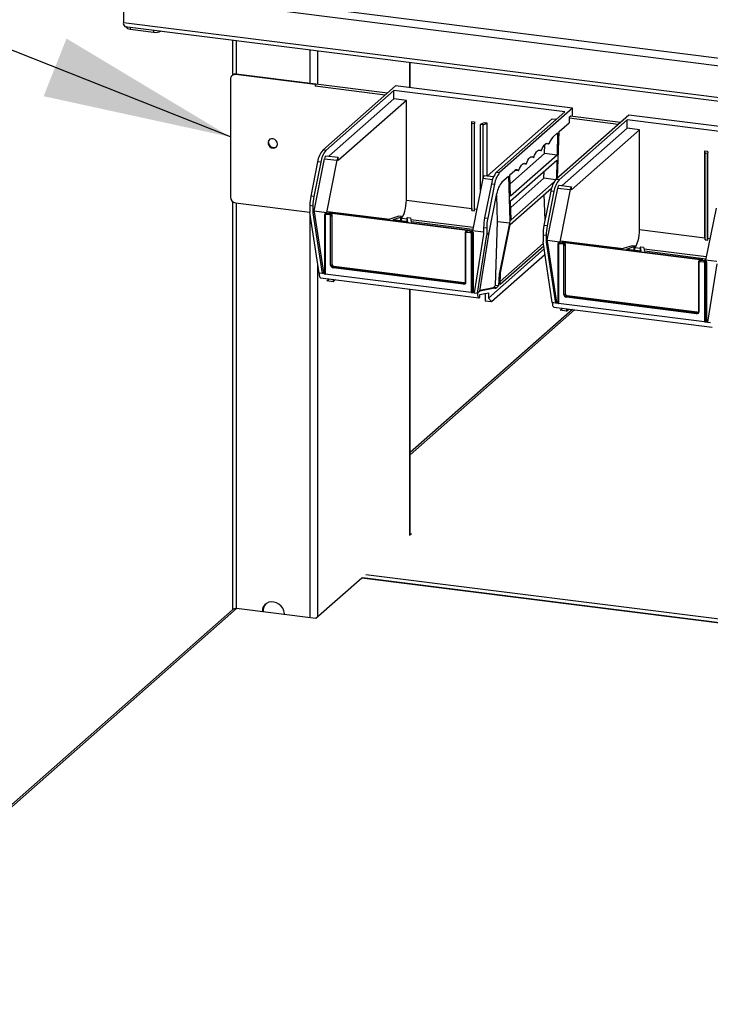
# Model space of a CAD drawing. Units: inches. Extents: x 0.5 to 10.5, y 0.5 to 8.
# Drawn here: x 7.7 to 8.2, y 5.9 to 6.6 of the extents above; entities that cross this region are included whole.
import ezdxf

# ---------------------------------------------------------------- set-up
doc = ezdxf.new("R2010")
doc.units = ezdxf.units.IN
doc.header["$MEASUREMENT"] = 0
doc.dimstyles.new('SLDDIMSTYLE2', dxfattribs={"dimtxt": 0.18, "dimasz": 0.13, "dimexe": 0, "dimexo": 0.0625, "dimgap": 0, "dimtad": 0, "dimtih": 1, "dimtoh": 1, "dimdec": 0, "dimrnd": 1e-09, "dimzin": 0, "dimdsep": 46, "dimtxsty": 'Standard', "dimsah": 1, "dimcen": 0.09, "dimadec": 0, "dimazin": 0, "dimtfac": 0.13, "dimtdec": 0, "dimtofl": 0, "dimtmove": 0, "dimatfit": 3, "dimfxl": 1, "dimfrac": 2, "dimtolj": 1, "dimtzin": 0, "dimarcsym": 0})

msp = doc.modelspace()

# ---------------------------------------------------------------- linework, layer by layer
at = {"color": 7, "linetype": 'Continuous', "lineweight": 25}
for p, q in [((7.81114, 6.6048), (9.44054, 6.39951)), ((7.80592, 6.6002), (9.44289, 6.39396)), ((7.80592, 6.6002), (7.80592, 6.57837)), ((7.80592, 6.57837), (9.44289, 6.37213)), ((7.80684, 6.57561), (9.44382, 6.36937)), ((7.81052, 6.57361), (7.82674, 6.57157)), ((7.83177, 6.57232), (7.83192, 6.57245)), ((7.88121, 6.56624), (7.88121, 6.54202)), ((8.00362, 6.53339), (8.00362, 6.55082)), ((7.88111, 6.54193), (7.88072, 6.54159)), ((7.88369, 6.54269), (7.8833, 6.54234)), ((7.93811, 6.53544), (7.8833, 6.54234)), ((7.9385, 6.53578), (7.88369, 6.54269)), ((7.87965, 6.53912), (7.87965, 6.4581)), ((7.9385, 6.53578), (7.93811, 6.53544)), ((7.93811, 6.53544), (7.93811, 6.53433)), ((7.98788, 6.52966), (7.93867, 6.53586)), ((7.99355, 6.53466), (7.94329, 6.49033)), ((8.11554, 6.51929), (7.99355, 6.53466)), ((7.99243, 6.53151), (7.94543, 6.49006)), ((8.11014, 6.51668), (7.99243, 6.53151)), ((7.99243, 6.52571), (7.99243, 6.53151)), ((7.94759, 6.48617), (7.99243, 6.52571)), ((8.00099, 6.52463), (7.95401, 6.4832)), ((8.00099, 6.52463), (7.99243, 6.52571)), ((8.00099, 6.4558), (8.00099, 6.52463)), ((8.11014, 6.51668), (8.06314, 6.47523)), ((8.11554, 6.51929), (8.06528, 6.47496)), ((8.15433, 6.5144), (8.10406, 6.47007)), ((8.11309, 6.51298), (8.11433, 6.51407)), ((8.14866, 6.5094), (8.11399, 6.51377)), ((8.11433, 6.51407), (8.11433, 6.51373)), ((8.11554, 6.51357), (8.11554, 6.51929)), ((8.27632, 6.49903), (8.15433, 6.5144)), ((8.04599, 6.45013), (8.04599, 6.51012)), ((8.04599, 6.51012), (8.04785, 6.50989)), ((8.04611, 6.50879), (8.04599, 6.51012)), ((8.04611, 6.4488), (8.04611, 6.50879)), ((8.04611, 6.50879), (8.04784, 6.50857)), ((8.04797, 6.50869), (8.04784, 6.50857)), ((8.04784, 6.44858), (8.04784, 6.50857)), ((8.04785, 6.50989), (8.04797, 6.50869)), ((8.04797, 6.4487), (8.04797, 6.50869)), ((8.05225, 6.50815), (8.05212, 6.50803)), ((8.05384, 6.50782), (8.05212, 6.50803)), ((8.05212, 6.46266), (8.05212, 6.50803)), ((8.05471, 6.50902), (8.05225, 6.50815)), ((8.05384, 6.50782), (8.05658, 6.50879)), ((8.05384, 6.47114), (8.05384, 6.50782)), ((8.05658, 6.50879), (8.05471, 6.50902)), ((8.05658, 6.47243), (8.05658, 6.50879)), ((8.10158, 6.51196), (8.05674, 6.47241)), ((8.10158, 6.51196), (8.10438, 6.5116)), ((8.1532, 6.51125), (8.1062, 6.4698)), ((8.10626, 6.50315), (8.11309, 6.50917)), ((8.11309, 6.51298), (8.11309, 6.50917)), ((8.27091, 6.49642), (8.1532, 6.51125)), ((8.1532, 6.50545), (8.1532, 6.51125)), ((8.10184, 6.49924), (8.10524, 6.50224)), ((8.10524, 6.50224), (8.10484, 6.48688)), ((8.10524, 6.47111), (8.10626, 6.50315)), ((8.10837, 6.46591), (8.1532, 6.50545)), ((8.16177, 6.50437), (8.11479, 6.46294)), ((8.16177, 6.50437), (8.1532, 6.50545)), ((8.16177, 6.43554), (8.16177, 6.50437)), ((8.09628, 6.48796), (8.09644, 6.49431)), ((8.09923, 6.49446), (8.09696, 6.49475)), ((7.94543, 6.49006), (7.94329, 6.49033)), ((7.94545, 6.48644), (7.95401, 6.48536)), ((8.07251, 6.467), (8.09628, 6.48796)), ((8.10484, 6.48688), (8.07274, 6.45857)), ((8.09401, 6.48986), (8.09174, 6.49014)), ((8.10484, 6.48688), (8.09628, 6.48796)), ((8.20676, 6.42987), (8.20676, 6.48987)), ((8.20676, 6.48987), (8.20863, 6.48963)), ((8.20689, 6.48853), (8.20676, 6.48987)), ((8.20689, 6.42854), (8.20689, 6.48853)), ((8.20689, 6.48853), (8.20861, 6.48832)), ((8.20874, 6.48843), (8.20861, 6.48832)), ((8.20861, 6.42832), (8.20861, 6.48832)), ((8.20863, 6.48963), (8.20874, 6.48843)), ((8.20874, 6.42844), (8.20874, 6.48843)), ((7.93982, 6.48227), (7.93507, 6.45871)), ((7.94196, 6.482), (7.93721, 6.45844)), ((7.93734, 6.44851), (7.94459, 6.48444)), ((7.94196, 6.482), (7.93982, 6.48227)), ((7.94459, 6.48444), (7.95315, 6.48336)), ((7.95315, 6.48336), (7.94591, 6.44743)), ((7.95401, 6.4832), (7.95401, 6.48536)), ((8.07283, 6.45533), (8.10475, 6.48349)), ((8.08357, 6.48065), (8.0813, 6.48094)), ((8.08879, 6.48525), (8.08652, 6.48554)), ((8.10475, 6.48349), (8.10442, 6.47039)), ((8.06105, 6.47187), (8.0546, 6.47268)), ((8.06314, 6.47523), (8.06528, 6.47496)), ((8.07234, 6.47323), (8.07574, 6.47623)), ((8.07274, 6.45857), (8.07234, 6.47323)), ((8.07835, 6.47605), (8.0759, 6.47636)), ((8.09584, 6.47091), (8.09597, 6.47574)), ((8.05374, 6.47069), (8.04649, 6.43476)), ((8.05967, 6.46717), (8.05492, 6.44361)), ((8.06181, 6.4669), (8.05706, 6.44335)), ((8.05967, 6.46717), (8.06181, 6.4669)), ((8.06689, 6.46843), (8.07132, 6.47233)), ((8.07132, 6.47233), (8.07236, 6.44156)), ((8.07295, 6.45072), (8.09584, 6.47091)), ((8.10278, 6.46839), (8.07318, 6.44229)), ((8.10387, 6.46989), (8.09584, 6.47091)), ((8.1062, 6.4698), (8.10406, 6.47007)), ((8.10623, 6.46618), (8.11479, 6.4651)), ((8.058, 6.43348), (8.06343, 6.46037)), ((8.06385, 6.44103), (8.06323, 6.45939)), ((8.07259, 6.43904), (8.10112, 6.4642)), ((8.1006, 6.46202), (8.09584, 6.43846)), ((8.09657, 6.44205), (8.09607, 6.45975)), ((8.10274, 6.46175), (8.09798, 6.43819)), ((8.09812, 6.42826), (8.10537, 6.46418)), ((8.10274, 6.46175), (8.1006, 6.46202)), ((8.10537, 6.46418), (8.11393, 6.46311)), ((8.11393, 6.46311), (8.10668, 6.42718)), ((8.11479, 6.46294), (8.11479, 6.4651)), ((7.88121, 6.45488), (7.88121, 6.17366)), ((7.8833, 6.45395), (7.93439, 6.44752)), ((7.93721, 6.45844), (7.93507, 6.45871)), ((8.00099, 6.4558), (8.04599, 6.45013)), ((8.07318, 6.44229), (8.07283, 6.45533)), ((7.93653, 6.4518), (7.93439, 6.45207)), ((7.93439, 6.45207), (7.93439, 6.44742)), ((7.94082, 6.40547), (7.93439, 6.44742)), ((7.93653, 6.4518), (7.93653, 6.44715)), ((7.93653, 6.44715), (7.93734, 6.44787)), ((7.93653, 6.44715), (7.94296, 6.4052)), ((7.93734, 6.44787), (7.93734, 6.44851)), ((7.93734, 6.44851), (7.94591, 6.44743)), ((7.93734, 6.44787), (7.94376, 6.40592)), ((7.94464, 6.44576), (7.94464, 6.40513)), ((7.94561, 6.44713), (7.94502, 6.44661)), ((7.94504, 6.44557), (7.94504, 6.40494)), ((7.9482, 6.44575), (7.94561, 6.44607)), ((7.94583, 6.44685), (7.94642, 6.44737)), ((7.94583, 6.44685), (7.94842, 6.44652)), ((7.94671, 6.44815), (7.94591, 6.44743)), ((7.94591, 6.44743), (7.94642, 6.44737)), ((7.94671, 6.44815), (7.98963, 6.44274)), ((7.94772, 6.4472), (7.94739, 6.44692)), ((7.94739, 6.44692), (7.94869, 6.44675)), ((7.94767, 6.44717), (7.94772, 6.4472)), ((8.04463, 6.43495), (7.94767, 6.44717)), ((7.94767, 6.44717), (7.94767, 6.44688)), ((7.94772, 6.4472), (8.04468, 6.43499)), ((7.94842, 6.44652), (7.94869, 6.44675)), ((7.94957, 6.44521), (7.94984, 6.44545)), ((7.94984, 6.41149), (7.94984, 6.44545)), ((8.04599, 6.45013), (8.04611, 6.4488)), ((8.04611, 6.4488), (8.04784, 6.44858)), ((8.04784, 6.44858), (8.04797, 6.4487)), ((8.21451, 6.45043), (8.20726, 6.4145)), ((7.94878, 6.41114), (7.94878, 6.4451)), ((7.94957, 6.44521), (7.94957, 6.41126)), ((7.99579, 6.44474), (7.98963, 6.44274)), ((7.99195, 6.44245), (7.99723, 6.44417)), ((7.99195, 6.44245), (8.00207, 6.44117)), ((7.99763, 6.44451), (7.99579, 6.44474)), ((7.99723, 6.44417), (7.99763, 6.44451)), ((7.99723, 6.44178), (7.99723, 6.44417)), ((7.99763, 6.44173), (7.99763, 6.44451)), ((8.00151, 6.44363), (8.00191, 6.44397)), ((8.00207, 6.44117), (8.00151, 6.44363)), ((8.00151, 6.44124), (8.00151, 6.44363)), ((8.00191, 6.44397), (8.00374, 6.44374)), ((8.00374, 6.44374), (8.00439, 6.44088)), ((8.04665, 6.43556), (8.00439, 6.44088)), ((8.05492, 6.44361), (8.05706, 6.44335)), ((8.06245, 6.39702), (8.06385, 6.44103)), ((8.07212, 6.43999), (8.06385, 6.44103)), ((8.07212, 6.43999), (8.06484, 6.40484)), ((8.06583, 6.40571), (8.07259, 6.43904)), ((8.07236, 6.44156), (8.07212, 6.43999)), ((8.07318, 6.44229), (8.07236, 6.44156)), ((8.0416, 6.43354), (8.0416, 6.39959)), ((8.04224, 6.43463), (8.04198, 6.43439)), ((8.042, 6.39939), (8.042, 6.43335)), ((8.04257, 6.43386), (8.04516, 6.43353)), ((8.04279, 6.43463), (8.04306, 6.43486)), ((8.04538, 6.4343), (8.04279, 6.43463)), ((8.04435, 6.4347), (8.04306, 6.43486)), ((8.04468, 6.43499), (8.04435, 6.4347)), ((8.04463, 6.43495), (8.04468, 6.43499)), ((8.04538, 6.4343), (8.04597, 6.43483)), ((8.04574, 6.43288), (8.04574, 6.39225)), ((8.04649, 6.43476), (8.04597, 6.43483)), ((8.05424, 6.43378), (8.04649, 6.43476)), ((8.04653, 6.433), (8.04712, 6.43352)), ((8.04653, 6.39237), (8.04653, 6.433)), ((8.04712, 6.43352), (8.04712, 6.39289)), ((8.05424, 6.43232), (8.04782, 6.39199)), ((8.04996, 6.39172), (8.05638, 6.43205)), ((8.05158, 6.39315), (8.058, 6.43348)), ((8.05424, 6.43697), (8.05638, 6.4367)), ((8.05424, 6.43697), (8.05424, 6.43232)), ((8.05638, 6.4367), (8.05638, 6.43205)), ((8.058, 6.43348), (8.05638, 6.43205)), ((8.09731, 6.43154), (8.09517, 6.43181)), ((8.09517, 6.43181), (8.09517, 6.42717)), ((8.09798, 6.43819), (8.09584, 6.43846)), ((8.16177, 6.43554), (8.20676, 6.42987)), ((8.09534, 6.42603), (8.06567, 6.39986)), ((8.10159, 6.38522), (8.09517, 6.42717)), ((8.09731, 6.43154), (8.09731, 6.4269)), ((8.09731, 6.4269), (8.09812, 6.42761)), ((8.09731, 6.4269), (8.10373, 6.38495)), ((8.09812, 6.42761), (8.09812, 6.42826)), ((8.09812, 6.42826), (8.10668, 6.42718)), ((8.09812, 6.42761), (8.10454, 6.38566)), ((8.10542, 6.4255), (8.10542, 6.38488)), ((8.10638, 6.42687), (8.10579, 6.42635)), ((8.10581, 6.42531), (8.10581, 6.38468)), ((8.10898, 6.42549), (8.10639, 6.42582)), ((8.10661, 6.42659), (8.1072, 6.42711)), ((8.10661, 6.42659), (8.1092, 6.42626)), ((8.10749, 6.42789), (8.10668, 6.42718)), ((8.10668, 6.42718), (8.1072, 6.42711)), ((8.10749, 6.42789), (8.1504, 6.42248)), ((8.10849, 6.42695), (8.10817, 6.42666)), ((8.10817, 6.42666), (8.10946, 6.4265)), ((8.10845, 6.42691), (8.10849, 6.42695)), ((8.20541, 6.41469), (8.10845, 6.42691)), ((8.10845, 6.42691), (8.10845, 6.42663)), ((8.10849, 6.42695), (8.20545, 6.41473)), ((8.1092, 6.42626), (8.10946, 6.4265)), ((8.11035, 6.42496), (8.11061, 6.42519)), ((8.11061, 6.39124), (8.11061, 6.42519)), ((8.20676, 6.42987), (8.20689, 6.42854)), ((8.20689, 6.42854), (8.20861, 6.42832)), ((8.20861, 6.42832), (8.20874, 6.42844)), ((8.05751, 6.38835), (8.09592, 6.42223)), ((8.05965, 6.38592), (8.09651, 6.41843)), ((8.09563, 6.42413), (8.06561, 6.39765)), ((8.10955, 6.39088), (8.10955, 6.42484)), ((8.11035, 6.42496), (8.11035, 6.391)), ((8.15656, 6.42449), (8.1504, 6.42248)), ((8.15272, 6.42219), (8.15801, 6.42391)), ((8.15272, 6.42219), (8.16284, 6.42092)), ((8.1584, 6.42426), (8.15656, 6.42449)), ((8.15801, 6.42391), (8.1584, 6.42426)), ((8.15801, 6.42153), (8.15801, 6.42391)), ((8.1584, 6.42148), (8.1584, 6.42426)), ((8.16229, 6.42337), (8.16268, 6.42372)), ((8.16284, 6.42092), (8.16229, 6.42337)), ((8.16229, 6.42099), (8.16229, 6.42337)), ((8.16268, 6.42372), (8.16452, 6.42349)), ((8.16452, 6.42349), (8.16516, 6.42062)), ((8.20742, 6.4153), (8.16516, 6.42062)), ((7.94957, 6.41126), (7.94984, 6.41149)), ((8.20237, 6.41329), (8.20237, 6.37933)), ((8.20302, 6.41437), (8.20275, 6.41414)), ((8.20277, 6.37914), (8.20277, 6.41309)), ((8.20335, 6.4136), (8.20594, 6.41328)), ((8.20357, 6.41437), (8.20383, 6.41461)), ((8.20615, 6.41405), (8.20357, 6.41437)), ((8.20513, 6.41445), (8.20383, 6.41461)), ((8.20545, 6.41473), (8.20513, 6.41445)), ((8.20541, 6.41469), (8.20545, 6.41473)), ((8.20615, 6.41405), (8.20675, 6.41457)), ((8.20651, 6.41262), (8.20651, 6.372)), ((8.20726, 6.4145), (8.20675, 6.41457)), ((8.21502, 6.41353), (8.20726, 6.4145)), ((8.20731, 6.41274), (8.2079, 6.41326)), ((8.20731, 6.37212), (8.20731, 6.41274)), ((8.2079, 6.41326), (8.2079, 6.37264)), ((8.21502, 6.41207), (8.2086, 6.37173)), ((7.94296, 6.4052), (7.94082, 6.40547)), ((7.94376, 6.40592), (7.94296, 6.4052)), ((7.94504, 6.40494), (7.94296, 6.4052)), ((7.94464, 6.4058), (7.94376, 6.40592)), ((8.04574, 6.39225), (7.94504, 6.40494)), ((8.04027, 6.39787), (7.95051, 6.40918)), ((7.95072, 6.40995), (7.95099, 6.41019)), ((7.95072, 6.40995), (8.04049, 6.39864)), ((8.04075, 6.39888), (7.95099, 6.41019)), ((8.06484, 6.40484), (8.06459, 6.39675)), ((8.06583, 6.40571), (8.06484, 6.40484)), ((8.06561, 6.39765), (8.06583, 6.40571)), ((7.94186, 6.40236), (8.05101, 6.38861)), ((7.94623, 6.40022), (7.94781, 6.40161)), ((7.95051, 6.39968), (7.94623, 6.40022)), ((7.95051, 6.40127), (7.95051, 6.39968)), ((7.95051, 6.39968), (7.95209, 6.40107)), ((8.04049, 6.39864), (8.04075, 6.39888)), ((8.04133, 6.3989), (8.0413, 6.39888)), ((8.00362, 6.22517), (8.00362, 6.39458)), ((8.04574, 6.39225), (8.04782, 6.39199)), ((8.04653, 6.39237), (8.04712, 6.39289)), ((8.04712, 6.39289), (8.04795, 6.39279)), ((8.04782, 6.39199), (8.04996, 6.39172)), ((8.05158, 6.39315), (8.04996, 6.39172)), ((8.06194, 6.39519), (8.05158, 6.39315)), ((8.05158, 6.39092), (8.05751, 6.39209)), ((8.05169, 6.39386), (8.0598, 6.39546)), ((8.05537, 6.39167), (8.05537, 6.38646)), ((8.05751, 6.39209), (8.05751, 6.38835)), ((8.06194, 6.39519), (8.0598, 6.39546)), ((8.06245, 6.39702), (8.06093, 6.39568)), ((8.06307, 6.39541), (8.06093, 6.39568)), ((8.06459, 6.39675), (8.06245, 6.39702)), ((8.06459, 6.39675), (8.06307, 6.39541)), ((8.11035, 6.391), (8.11061, 6.39124)), ((8.05118, 6.38861), (8.05158, 6.38869)), ((8.05158, 6.38869), (8.05158, 6.39092)), ((8.05537, 6.38646), (8.05965, 6.38592)), ((8.05965, 6.38592), (8.05751, 6.38835)), ((8.10373, 6.38495), (8.10159, 6.38522)), ((8.10454, 6.38566), (8.10373, 6.38495)), ((8.10581, 6.38468), (8.10373, 6.38495)), ((8.10542, 6.38555), (8.10454, 6.38566)), ((8.20651, 6.372), (8.10581, 6.38468)), ((8.20105, 6.37762), (8.11128, 6.38893)), ((8.1115, 6.3897), (8.11176, 6.38993)), ((8.1115, 6.3897), (8.20126, 6.37839)), ((8.20153, 6.37862), (8.11176, 6.38993)), ((8.1154, 6.38049), (8.00362, 6.28191)), ((8.10264, 6.3821), (8.21178, 6.36835)), ((8.107, 6.37996), (8.10858, 6.38135)), ((8.11128, 6.37942), (8.107, 6.37996)), ((8.11128, 6.38101), (8.11128, 6.37942)), ((8.11128, 6.37942), (8.11286, 6.38081)), ((8.20126, 6.37839), (8.20153, 6.37862)), ((8.2021, 6.37865), (8.20208, 6.37862)), ((8.20651, 6.372), (8.2086, 6.37173)), ((8.20731, 6.37212), (8.2079, 6.37264)), ((8.2079, 6.37264), (8.20872, 6.37253)), ((8.2086, 6.37173), (8.21074, 6.37146)), ((8.00362, 6.22611), (8.0045, 6.226)), ((8.0045, 6.226), (8.00362, 6.22522)), ((7.97022, 6.19547), (7.9385, 6.1675)), ((9.57665, 5.99334), (7.97072, 6.19567)), ((7.88382, 6.17439), (7.5759, 5.90282)), ((7.9385, 6.1675), (7.88382, 6.17439)), ((7.88115, 6.17361), (7.57289, 5.90175)), ((7.90217, 6.17274), (7.90219, 6.17207))]:
    msp.add_line(p, q, dxfattribs=at)
at = {"color": 8, "linetype": 'Continuous', "lineweight": 25}
for p, q in [((7.81052, 6.57515), (7.81052, 6.57361)), ((7.82674, 6.57311), (7.82674, 6.57157)), ((7.83177, 6.57232), (7.83177, 6.57247)), ((7.88384, 6.54267), (7.88384, 6.56591)), ((7.9347, 6.53626), (7.9347, 6.5595)), ((7.93994, 6.5357), (7.93994, 6.55884)), ((8.00336, 6.53342), (8.00336, 6.55085)), ((7.9863, 6.52826), (7.93811, 6.53433)), ((8.14707, 6.508), (8.11309, 6.51229)), ((8.06034, 6.46986), (8.05374, 6.47069)), ((7.88384, 6.17438), (7.88384, 6.45388)), ((7.9347, 6.16798), (7.9347, 6.44541)), ((8.04797, 6.44988), (8.0495, 6.44969)), ((8.00151, 6.44272), (7.99763, 6.44321)), ((8.04694, 6.437), (8.00404, 6.4424)), ((8.20874, 6.42962), (8.21028, 6.42943)), ((8.16229, 6.42247), (8.1584, 6.42296)), ((8.20772, 6.41674), (8.16482, 6.42215)), ((7.93994, 6.16876), (7.93994, 6.4112)), ((8.00336, 6.22469), (8.00336, 6.39461)), ((8.11697, 6.3803), (8.00362, 6.28033)), ((9.57665, 5.99308), (7.97022, 6.19547)), ((7.97308, 6.19799), (9.57665, 5.99596))]:
    msp.add_line(p, q, dxfattribs=at)
at = {"color": 7, "linetype": 'Continuous', "lineweight": 25, "flags": 128}
for points in [[(7.91211, 6.49452), (7.91189, 6.49572), (7.91127, 6.49682), (7.91032, 6.49766), (7.90918, 6.49813), (7.90799, 6.49817), (7.90693, 6.49777), (7.90613, 6.49698), (7.9057, 6.49592), (7.9057, 6.49473), (7.90613, 6.49356), (7.90693, 6.49257), (7.90799, 6.4919), (7.90918, 6.49165), (7.91032, 6.49183), (7.91127, 6.49243), (7.91189, 6.49337), (7.91211, 6.49452)], [(7.90604, 6.49568), (7.90626, 6.49683), (7.9068, 6.49768)], [(8.09401, 6.48986), (8.0946, 6.49137), (8.09524, 6.49267), (8.09592, 6.49371), (8.09662, 6.49448), (8.09732, 6.49494), (8.098, 6.4951), (8.09864, 6.49493), (8.09923, 6.49446)], [(8.08879, 6.48525), (8.08938, 6.48677), (8.09002, 6.48807), (8.0907, 6.48911), (8.0914, 6.48988), (8.0921, 6.49034), (8.09278, 6.49049), (8.09342, 6.49033), (8.09401, 6.48986)], [(8.07835, 6.47605), (8.07894, 6.47756), (8.07958, 6.47886), (8.08026, 6.4799), (8.08096, 6.48067), (8.08166, 6.48113), (8.08234, 6.48129), (8.08298, 6.48112), (8.08357, 6.48065)], [(8.08357, 6.48065), (8.08416, 6.48217), (8.0848, 6.48346), (8.08548, 6.48451), (8.08618, 6.48527), (8.08688, 6.48574), (8.08756, 6.48589), (8.0882, 6.48573), (8.08879, 6.48525)], [(7.99763, 6.4434), (7.99814, 6.44402), (7.99881, 6.44515), (7.99942, 6.44656), (7.99995, 6.44821), (8.00039, 6.45003), (8.00072, 6.45195), (8.00092, 6.4539), (8.00099, 6.4558)], [(8.1584, 6.42314), (8.15892, 6.42377), (8.15958, 6.42489), (8.16019, 6.4263), (8.16073, 6.42795), (8.16117, 6.42977), (8.1615, 6.43169), (8.1617, 6.43364), (8.16177, 6.43554)], [(7.94082, 6.40547), (7.94084, 6.40478), (7.9409, 6.40415), (7.94101, 6.40359), (7.94115, 6.40313), (7.94133, 6.40276), (7.94154, 6.40251), (7.94178, 6.40238), (7.94186, 6.40236)], [(8.04996, 6.39172), (8.04998, 6.39103), (8.05005, 6.3904), (8.05016, 6.38984), (8.0503, 6.38938), (8.05048, 6.38901), (8.05069, 6.38876), (8.05093, 6.38862), (8.05118, 6.38861)], [(8.10159, 6.38522), (8.10161, 6.38453), (8.10168, 6.3839), (8.10178, 6.38334), (8.10193, 6.38287), (8.10211, 6.38251), (8.10232, 6.38225), (8.10255, 6.38212), (8.10264, 6.3821)], [(7.97022, 6.19547), (7.9705, 6.19564), (7.97072, 6.19567)], [(7.91703, 6.1702), (7.91698, 6.17112), (7.91656, 6.17294), (7.91575, 6.17466), (7.9146, 6.1762), (7.91315, 6.17747), (7.9115, 6.17839), (7.90972, 6.17893), (7.90792, 6.17905), (7.9062, 6.17875), (7.90464, 6.17804), (7.90332, 6.17696), (7.90233, 6.17556), (7.90172, 6.17394), (7.90151, 6.17216)]]:
    msp.add_lwpolyline(points, dxfattribs=at)
at = {"color": 7, "linetype": 'Continuous', "lineweight": 25}
for centre, radius, start, end in [((7.80866, 6.57776), 0.00281, 167.46272, 229.67519), ((7.81114, 6.57796), 0.0044, 213.54595, 261.80825), ((7.82818, 6.57912), 0.00769, 259.22613, 297.8883), ((7.88282, 6.5392), 0.00318, 81.39863, 181.42061), ((7.88323, 6.53946), 0.00326, 81.84159, 130.66121), ((7.94051, 6.53446), 0.00241, 146.68313, 183.00995), ((7.93866, 6.53567), 0.000191, 86.01231, 144.03624), ((7.90958, 6.49558), 0.00354, 178.44252, 300.03647), ((8.11019, 6.49159), 0.01133, 137.46843, 165.30263), ((7.95555, 6.48028), 0.01585, 140.65928, 172.77033), ((7.95769, 6.48001), 0.01585, 140.65928, 172.77033), ((7.94849, 6.48395), 0.00393, 140.65928, 172.77033), ((7.95705, 6.48287), 0.00393, 140.65928, 172.77033), ((8.05764, 6.47019), 0.00393, 140.65928, 172.77033), ((8.0754, 6.46518), 0.01585, 140.65928, 172.77033), ((8.07754, 6.46491), 0.01585, 140.65928, 172.77033), ((8.07698, 6.47516), 0.00163, 32.74309, 139.34048), ((8.07916, 6.45838), 0.01585, 140.65928, 172.77033), ((8.11633, 6.46002), 0.01585, 140.65928, 172.77033), ((8.11847, 6.45975), 0.01585, 140.65928, 172.77033), ((8.10926, 6.46369), 0.00393, 140.65928, 172.77033), ((8.11783, 6.46261), 0.00393, 140.65928, 172.77033), ((7.88391, 6.45817), 0.00427, 181.05871, 261.76054), ((7.96855, 6.45195), 0.03416, 168.5764, 179.8011), ((7.97069, 6.45168), 0.03416, 168.5764, 179.8011), ((7.94554, 6.44558), 0.000501, 81.39863, 181.42061), ((7.94628, 6.44635), 0.00103, 81.84159, 130.66121), ((7.94682, 6.44615), 0.00121, 144.93094, 183.59311), ((7.94941, 6.44582), 0.00121, 144.93094, 183.59311), ((7.94811, 6.44508), 0.000672, 1.05871, 81.76054), ((7.94823, 6.44519), 0.00134, 1.05871, 81.76054), ((7.94849, 6.44542), 0.00134, 1.05871, 81.76054), ((7.94901, 6.44628), 0.00121, 259.22613, 297.8883), ((8.0884, 6.43685), 0.03416, 168.5764, 179.8011), ((8.09054, 6.43658), 0.03416, 168.5764, 179.8011), ((8.0425, 6.43336), 0.000501, 81.39863, 181.42061), ((8.04291, 6.43385), 0.00103, 81.84159, 130.66121), ((8.04378, 6.43393), 0.00121, 144.93094, 183.59311), ((8.04637, 6.43361), 0.00121, 144.93094, 183.59311), ((8.04507, 6.43287), 0.000672, 1.05871, 81.76054), ((8.04519, 6.43297), 0.00134, 1.05871, 81.76054), ((8.04596, 6.43407), 0.00121, 259.22613, 297.8883), ((8.04578, 6.4335), 0.00134, 1.05871, 81.76054), ((8.12933, 6.43169), 0.03416, 168.5764, 179.8011), ((8.13147, 6.43142), 0.03416, 168.5764, 179.8011), ((8.10631, 6.42532), 0.000501, 81.39863, 181.42061), ((8.10705, 6.4261), 0.00103, 81.84159, 130.66121), ((8.1076, 6.42589), 0.00121, 144.93094, 183.59311), ((8.11019, 6.42557), 0.00121, 144.93094, 183.59311), ((8.10888, 6.42483), 0.000672, 1.05871, 81.76054), ((8.109, 6.42493), 0.00134, 1.05871, 81.76054), ((8.10927, 6.42517), 0.00134, 1.05871, 81.76054), ((8.10978, 6.42603), 0.00121, 259.22613, 297.8883), ((7.95118, 6.41152), 0.00134, 181.05871, 261.76054), ((8.20327, 6.41311), 0.000501, 81.39863, 181.42061), ((8.20369, 6.41359), 0.00103, 81.84159, 130.66121), ((8.20456, 6.41368), 0.00121, 144.93094, 183.59311), ((8.20715, 6.41335), 0.00121, 144.93094, 183.59311), ((8.20584, 6.41261), 0.000672, 1.05871, 81.76054), ((8.20596, 6.41272), 0.00134, 1.05871, 81.76054), ((8.20674, 6.41381), 0.00121, 259.22613, 297.8883), ((8.20655, 6.41324), 0.00134, 1.05871, 81.76054), ((7.94496, 6.40529), 0.000356, 205.88342, 282.61716), ((7.94901, 6.41233), 0.00121, 259.22613, 297.8883), ((7.95079, 6.41118), 0.00202, 181.05871, 261.76054), ((7.95092, 6.41128), 0.00134, 181.05871, 261.76054), ((7.95171, 6.40926), 0.00121, 144.93094, 183.59311), ((8.0405, 6.39936), 0.0015, 261.39863, 1.42061), ((8.04148, 6.39795), 0.00121, 144.93094, 183.59311), ((8.0409, 6.3999), 0.00104, 261.97907, 301.9205), ((8.04596, 6.39344), 0.00121, 259.22613, 297.8883), ((8.06001, 6.39665), 0.00134, 287.54969, 313.31552), ((8.06236, 6.39603), 0.000942, 243.27989, 319.01477), ((8.11195, 6.39126), 0.00134, 181.05871, 261.76054), ((8.10574, 6.38503), 0.000356, 205.88342, 282.61716), ((8.10978, 6.39207), 0.00121, 259.22613, 297.8883), ((8.11157, 6.39092), 0.00202, 181.05871, 261.76054), ((8.11169, 6.39103), 0.00134, 181.05871, 261.76054), ((8.11249, 6.389), 0.00121, 144.93094, 183.59311), ((8.20225, 6.37769), 0.00121, 144.93094, 183.59311), ((8.20127, 6.3791), 0.0015, 261.39863, 1.42061), ((8.20167, 6.37965), 0.00104, 261.97907, 301.9205), ((8.20674, 6.37319), 0.00121, 259.22613, 297.8883), ((7.88335, 6.17105), 0.00337, 81.84159, 130.66121), ((7.90907, 6.17287), 0.00691, 135.80101, 181.06082)]:
    msp.add_arc(centre, radius, start, end, dxfattribs=at)
at = {"color": 8, "linetype": 'Continuous', "lineweight": 25}
for centre, radius, start, end in [((7.945, 6.44599), 0.000427, 213.16632, 275.34928), ((7.94568, 6.44584), 0.00102, 81.73249, 131.40848), ((8.04196, 6.43378), 0.000427, 213.16632, 275.34928), ((8.04265, 6.43361), 0.00103, 81.85713, 129.58695), ((8.10577, 6.42574), 0.000427, 213.16632, 275.34928), ((8.10646, 6.42558), 0.00102, 81.73249, 131.40848), ((8.20273, 6.41352), 0.000427, 213.16632, 275.34928), ((8.20342, 6.41336), 0.00103, 81.85713, 129.58695), ((8.04063, 6.39966), 0.00103, 261.84159, 310.66121), ((8.04196, 6.39982), 0.000427, 213.14406, 275.35653), ((8.20141, 6.3794), 0.00103, 261.84159, 310.66121), ((8.20273, 6.37956), 0.000427, 213.14406, 275.35653)]:
    msp.add_arc(centre, radius, start, end, dxfattribs=at)
at = {"color": 7, "linetype": 'Continuous', "lineweight": 25}
for points, knots in [([(7.94502, 6.44659), (7.94494, 6.44651), (7.94476, 6.44634), (7.94466, 6.44603), (7.94464, 6.44582), (7.94464, 6.44576)], [0, 0, 0, 0, 0.3457302, 0.7892422, 1, 1, 1, 1]), ([(8.042, 6.4344), (8.04191, 6.43431), (8.04173, 6.43414), (8.04162, 6.43382), (8.0416, 6.43361), (8.0416, 6.43354)], [0, 0, 0, 0, 0.3657057, 0.7956769, 1, 1, 1, 1]), ([(8.10579, 6.42633), (8.10572, 6.42626), (8.10554, 6.42609), (8.10543, 6.42578), (8.10542, 6.42557), (8.10542, 6.4255)], [0, 0, 0, 0, 0.3457302, 0.7892422, 1, 1, 1, 1]), ([(8.20277, 6.41414), (8.20269, 6.41406), (8.2025, 6.41388), (8.20239, 6.41356), (8.20238, 6.41335), (8.20237, 6.41329)], [0, 0, 0, 0, 0.365706, 0.795677, 1, 1, 1, 1]), ([(8.0416, 6.39959), (8.04159, 6.3995), (8.04158, 6.39928), (8.04148, 6.39904), (8.04135, 6.39894), (8.04131, 6.39891)], [0, 0, 0, 0, 0.310759, 0.800581, 1, 1, 1, 1]), ([(8.20237, 6.37933), (8.20237, 6.37924), (8.20235, 6.37902), (8.20225, 6.37878), (8.20212, 6.37869), (8.20208, 6.37866)], [0, 0, 0, 0, 0.310759, 0.800581, 1, 1, 1, 1])]:
    msp.add_open_spline(points, degree=3, knots=knots, dxfattribs=at)

# ---------------------------------------------------------------- leaders
at = {"color": 7, "linetype": 'Continuous', "lineweight": 0}
msp.add_leader([(7.87965, 6.49943), (7.37345, 6.70012), (7.31095, 6.70012)], dimstyle='SLDDIMSTYLE2', dxfattribs=at)

doc.saveas('drawing.dxf')
